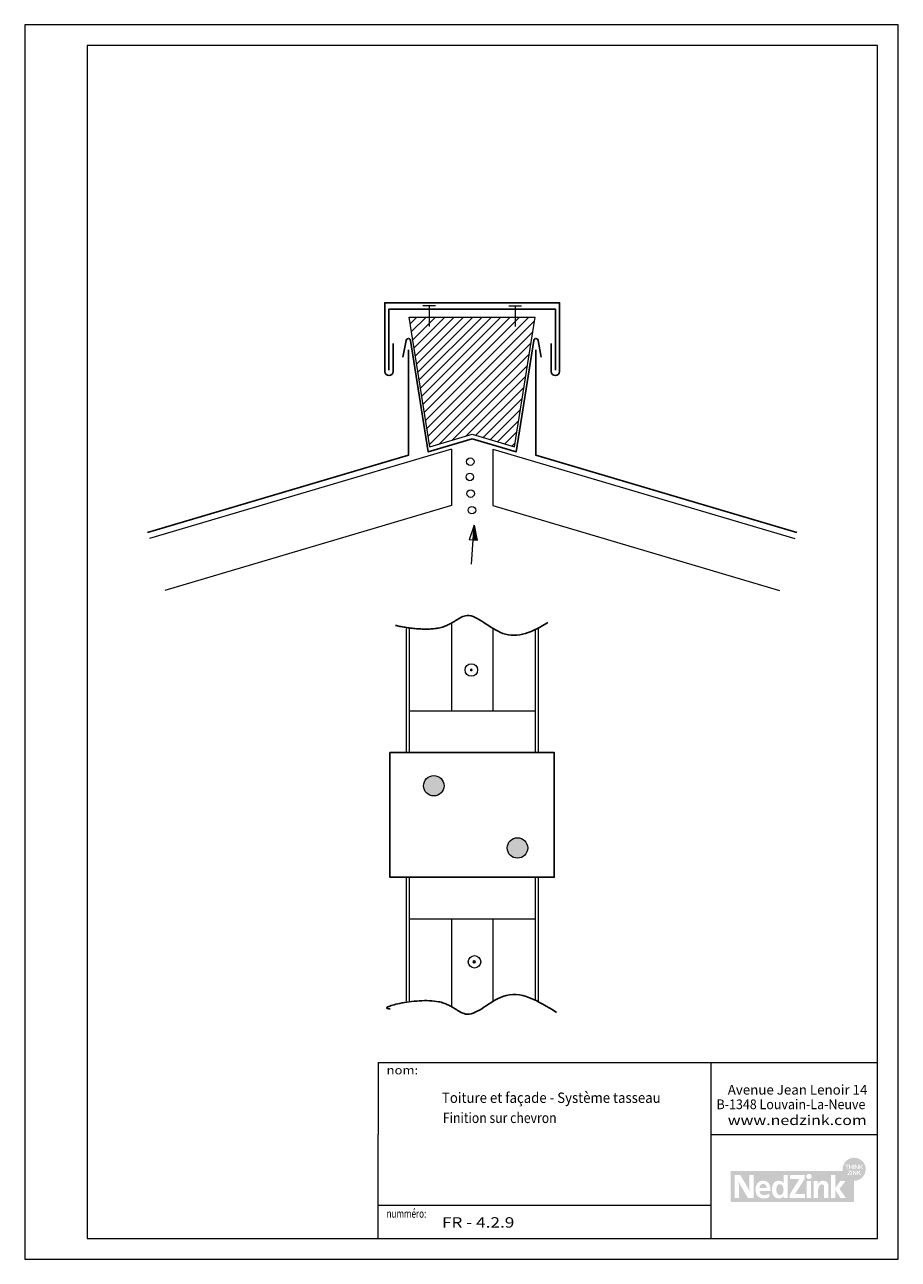
# Model space of a CAD drawing. Units: inches. Extents: x 1813 to 2233, y -975 to -381.
import ezdxf
from ezdxf.enums import TextEntityAlignment as Align

# ---------------------------------------------------------------- set-up
doc = ezdxf.new("R2010")
doc.units = ezdxf.units.IN
doc.header["$LTSCALE"] = 3.925
doc.linetypes.add('AUSGEZOGEN', pattern=[0])
for name, color, linetype in [('00_GESAMTRASTER', 7, 'Continuous'), ('3_4_AU_ENFASSADEN', 7, 'Continuous'), ('99_1_B_KOTEN_BESTAND', 7, 'Continuous'), ('99_2_A_KOTEN_1974', 7, 'Continuous'), ('A__BANSIB50____', 7, 'Continuous'), ('A__BFASSB50____', 7, 'Continuous'), ('A__BWA_TB50____', 7, 'Continuous')]:
    doc.layers.add(name, color=color, linetype=linetype)
doc.styles.add('Arial', font='arial.ttf')

# ---------------------------------------------------------------- blocks, each defined once
blk = doc.blocks.new('NEDZINK_RAHMEN_NNN00')
at = {"layer": '00_GESAMTRASTER', "color": 1, "linetype": 'AUSGEZOGEN', "lineweight": 13}
for p, q in [((2233.24, -381), (1813.24, -381)), ((1813.24, -381), (1813.24, -975)), ((2233.24, -975), (2233.24, -381)), ((1813.24, -975), (2233.24, -975))]:
    blk.add_line(p, q, dxfattribs=at)
at = {"layer": '99_2_A_KOTEN_1974', "color": 7, "linetype": 'AUSGEZOGEN', "lineweight": 13}
for p, q in [((2223.24, -391), (1843.24, -391)), ((1843.24, -391), (1843.24, -965)), ((2223.24, -965), (2223.24, -391)), ((1843.24, -965), (2223.24, -965))]:
    blk.add_line(p, q, dxfattribs=at)
blk = doc.blocks.new('HULP_2_NNN01')
at = {"layer": '00_GESAMTRASTER', "color": 7, "linetype": 'AUSGEZOGEN', "lineweight": 13}
for p, q in [((2046.04, -516.21), (2052.04, -516.21)), ((2049.04, -516.21), (2049.04, -526.21))]:
    blk.add_line(p, q, dxfattribs=at)
blk = doc.blocks.new('RPIJL_NNN02')
at = {"layer": '00_GESAMTRASTER', "linetype": 'AUSGEZOGEN', "lineweight": 13}
blk.add_hatch(color=7, dxfattribs=at).paths.add_polyline_path([(2028.81, -629.02), (2029.25, -621.75), (2030.75, -629.14)], flags=0)
at = {"layer": '00_GESAMTRASTER', "color": 7, "linetype": 'AUSGEZOGEN', "lineweight": 13}
for p, q in [((2029.25, -621.75), (2026.86, -628.9)), ((2028.11, -640.6), (2029.25, -621.75)), ((2029.25, -621.75), (2030.75, -629.14)), ((2030.75, -629.14), (2026.86, -628.9))]:
    blk.add_line(p, q, dxfattribs=at)
blk = doc.blocks.new('1_80NEDZ_NNN03')
at = {"linetype": 'AUSGEZOGEN', "lineweight": 13}
h = blk.add_hatch(color=152, dxfattribs=at)
h.paths.add_polyline_path([(2217.56, -931.68, 1), (2206.47, -931.68, 1)], flags=0)
h.paths.add_polyline_path([(2209.44, -929.48), (2209.44, -929.79), (2208.77, -929.79), (2208.77, -931.6), (2208.43, -931.6), (2208.43, -929.79), (2207.76, -929.79), (2207.76, -929.48)], flags=0)
h.paths.add_polyline_path([(2209.95, -929.48), (2209.95, -930.37), (2210.96, -930.37), (2210.96, -929.48), (2211.29, -929.48), (2211.29, -931.6), (2210.96, -931.6), (2210.96, -930.68), (2209.95, -930.68), (2209.95, -931.6), (2209.61, -931.6), (2209.61, -929.48)], flags=0)
h.paths.add_polyline_path([(2212.03, -929.48), (2212.03, -931.6), (2211.7, -931.6), (2211.7, -929.48)], flags=0)
h.paths.add_polyline_path([(2212.77, -929.48), (2213.8, -931.07), (2213.8, -929.48), (2214.12, -929.48), (2214.12, -931.6), (2213.77, -931.6), (2212.75, -930.02), (2212.75, -931.6), (2212.42, -931.6), (2212.42, -929.48)], flags=0)
h.paths.add_polyline_path([(2214.84, -929.48), (2214.84, -930.46), (2215.83, -929.48), (2216.27, -929.48), (2215.38, -930.35), (2216.3, -931.6), (2215.88, -931.6), (2215.14, -930.59), (2214.84, -930.89), (2214.84, -931.6), (2214.5, -931.6), (2214.5, -929.48)], flags=0)
h.paths.add_polyline_path([(2214.4, -933.17), (2215.31, -934.41), (2214.9, -934.41), (2214.16, -933.41), (2213.86, -933.7), (2213.86, -934.41), (2213.52, -934.41), (2213.52, -932.3), (2213.86, -932.3), (2213.86, -933.28), (2214.85, -932.3), (2215.28, -932.3)], flags=0)
h.paths.add_polyline_path([(2213.14, -934.41), (2212.79, -934.41), (2211.76, -932.83), (2211.76, -934.41), (2211.44, -934.41), (2211.44, -932.3), (2211.78, -932.3), (2212.82, -933.89), (2212.82, -932.3), (2213.14, -932.3)], flags=0)
h.paths.add_polyline_path([(2210.71, -934.41), (2210.71, -932.3), (2211.05, -932.3), (2211.05, -934.41)], flags=0)
h.paths.add_polyline_path([(2208.79, -934.41), (2208.79, -934.14), (2210.03, -932.59), (2208.88, -932.59), (2208.88, -932.3), (2210.45, -932.3), (2210.45, -932.57), (2209.21, -934.12), (2210.48, -934.12), (2210.48, -934.41)], flags=0)
h = blk.add_hatch(color=8, dxfattribs=at)
h.paths.add_polyline_path([(2152.57, -932.51), (2152.57, -947.49), (2212.02, -947.49), (2212.02, -937.23, -0.371133), (2206.54, -932.51)], flags=0)
h.paths.add_polyline_path([(2163.67, -945.5), (2160.94, -945.5), (2157.71, -939.94), (2157.62, -939.79), (2157.53, -939.63), (2157.45, -939.48), (2157.36, -939.32), (2157.28, -939.17), (2157.2, -939.02), (2157.13, -938.87), (2157.05, -938.72), (2156.98, -938.57), (2156.91, -938.42), (2156.84, -938.28), (2156.77, -938.14), (2156.64, -937.85), (2156.52, -937.58), (2156.53, -937.77), (2156.54, -937.97), (2156.55, -938.19), (2156.56, -938.42), (2156.57, -938.66), (2156.58, -938.91), (2156.59, -939.17), (2156.59, -939.44), (2156.6, -939.71), (2156.6, -939.98), (2156.61, -940.25), (2156.61, -940.53), (2156.61, -940.8), (2156.62, -941.06), (2156.62, -941.32), (2156.62, -941.57), (2156.62, -945.5), (2154.56, -945.5), (2154.56, -934.5), (2157.32, -934.5), (2160.38, -939.75), (2160.48, -939.91), (2160.57, -940.07), (2160.66, -940.23), (2160.75, -940.39), (2160.84, -940.56), (2160.92, -940.72), (2161.01, -940.89), (2161.1, -941.05), (2161.18, -941.21), (2161.26, -941.38), (2161.42, -941.7), (2161.73, -942.34), (2161.72, -942.12), (2161.71, -941.89), (2161.69, -941.64), (2161.68, -941.37), (2161.67, -941.1), (2161.66, -940.81), (2161.65, -940.52), (2161.65, -940.22), (2161.64, -939.92), (2161.64, -939.62), (2161.63, -939.32), (2161.63, -939.03), (2161.62, -938.74), (2161.62, -938.46), (2161.62, -938.18), (2161.62, -937.92), (2161.62, -934.5), (2163.67, -934.5)], flags=0)
h.paths.add_polyline_path([(2167.84, -937.23), (2167.95, -937.23), (2168.06, -937.22), (2168.17, -937.22), (2168.3, -937.22), (2168.43, -937.23), (2168.56, -937.23), (2168.68, -937.24), (2168.8, -937.26), (2168.92, -937.27), (2169.03, -937.29), (2169.14, -937.31), (2169.25, -937.34), (2169.36, -937.37), (2169.46, -937.4), (2169.56, -937.43), (2169.66, -937.46), (2169.76, -937.5), (2169.85, -937.54), (2169.94, -937.59), (2170.03, -937.63), (2170.12, -937.68), (2170.2, -937.73), (2170.28, -937.78), (2170.36, -937.84), (2170.43, -937.9), (2170.51, -937.96), (2170.58, -938.02), (2170.65, -938.09), (2170.71, -938.15), (2170.78, -938.22), (2170.84, -938.29), (2170.9, -938.37), (2170.96, -938.44), (2171.01, -938.52), (2171.07, -938.6), (2171.12, -938.69), (2171.17, -938.77), (2171.21, -938.86), (2171.26, -938.94), (2171.3, -939.03), (2171.34, -939.13), (2171.38, -939.22), (2171.42, -939.32), (2171.46, -939.42), (2171.49, -939.52), (2171.52, -939.62), (2171.55, -939.72), (2171.58, -939.82), (2171.61, -939.93), (2171.63, -940.04), (2171.65, -940.15), (2171.68, -940.26), (2171.7, -940.37), (2171.71, -940.49), (2171.73, -940.6), (2171.75, -940.72), (2171.76, -940.84), (2171.77, -940.96), (2171.78, -941.08), (2171.79, -941.21), (2171.8, -941.33), (2171.81, -941.46), (2171.82, -941.58), (2171.82, -941.71), (2171.82, -941.84), (2171.82, -941.97), (2171.82, -942.11), (2166.51, -942.11), (2166.52, -942.17), (2166.52, -942.23), (2166.53, -942.29), (2166.54, -942.34), (2166.55, -942.4), (2166.56, -942.46), (2166.57, -942.51), (2166.58, -942.57), (2166.6, -942.62), (2166.61, -942.67), (2166.63, -942.73), (2166.64, -942.78), (2166.66, -942.83), (2166.68, -942.88), (2166.7, -942.93), (2166.72, -942.97), (2166.74, -943.02), (2166.76, -943.07), (2166.79, -943.11), (2166.81, -943.16), (2166.84, -943.2), (2166.86, -943.24), (2166.89, -943.28), (2166.92, -943.32), (2166.95, -943.36), (2166.98, -943.4), (2167.01, -943.44), (2167.04, -943.48), (2167.07, -943.51), (2167.11, -943.55), (2167.14, -943.58), (2167.18, -943.62), (2167.21, -943.65), (2167.25, -943.68), (2167.29, -943.71), (2167.33, -943.74), (2167.37, -943.77), (2167.41, -943.79), (2167.45, -943.82), (2167.49, -943.85), (2167.53, -943.87), (2167.58, -943.89), (2167.62, -943.92), (2167.67, -943.94), (2167.71, -943.96), (2167.76, -943.98), (2167.81, -943.99), (2167.85, -944.01), (2167.9, -944.03), (2167.95, -944.04), (2168, -944.06), (2168.05, -944.07), (2168.1, -944.08), (2168.15, -944.09), (2168.21, -944.1), (2168.26, -944.11), (2168.31, -944.12), (2168.37, -944.13), (2168.42, -944.13), (2168.48, -944.14), (2168.53, -944.14), (2168.59, -944.15), (2168.65, -944.15), (2168.71, -944.15), (2168.8, -944.15), (2168.89, -944.14), (2168.98, -944.14), (2169.06, -944.13), (2169.15, -944.12), (2169.24, -944.11), (2169.32, -944.1), (2169.41, -944.08), (2169.49, -944.07), (2169.58, -944.05), (2169.66, -944.03), (2169.74, -944.01), (2169.82, -943.98), (2169.91, -943.96), (2169.99, -943.93), (2170.07, -943.9), (2170.15, -943.88), (2170.22, -943.85), (2170.3, -943.81), (2170.38, -943.78), (2170.45, -943.75), (2170.53, -943.72), (2170.61, -943.68), (2170.68, -943.64), (2170.75, -943.61), (2170.83, -943.57), (2170.9, -943.53), (2170.97, -943.49), (2171.05, -943.45), (2171.12, -943.41), (2171.19, -943.37), (2171.26, -943.33), (2171.26, -945.04), (2171.19, -945.08), (2171.12, -945.12), (2171.05, -945.16), (2170.98, -945.19), (2170.91, -945.23), (2170.83, -945.26), (2170.76, -945.29), (2170.69, -945.32), (2170.61, -945.35), (2170.54, -945.38), (2170.46, -945.41), (2170.38, -945.43), (2170.31, -945.46), (2170.23, -945.48), (2170.15, -945.5), (2170.07, -945.52), (2169.98, -945.54), (2169.9, -945.56), (2169.82, -945.58), (2169.73, -945.59), (2169.65, -945.61), (2169.56, -945.62), (2169.47, -945.63), (2169.38, -945.65), (2169.29, -945.66), (2169.2, -945.66), (2169.1, -945.67), (2169.01, -945.68), (2168.91, -945.68), (2168.82, -945.68), (2168.72, -945.69), (2168.62, -945.69), (2168.5, -945.69), (2168.38, -945.68), (2168.27, -945.68), (2168.15, -945.67), (2168.04, -945.66), (2167.93, -945.65), (2167.82, -945.63), (2167.72, -945.62), (2167.61, -945.6), (2167.51, -945.58), (2167.46, -945.56), (2167.4, -945.55), (2167.35, -945.54), (2167.3, -945.53), (2167.25, -945.51), (2167.21, -945.5), (2167.16, -945.49), (2167.11, -945.47), (2167.06, -945.45), (2167.01, -945.44), (2166.97, -945.42), (2166.92, -945.4), (2166.87, -945.39), (2166.83, -945.37), (2166.78, -945.35), (2166.74, -945.33), (2166.69, -945.31), (2166.65, -945.29), (2166.6, -945.27), (2166.56, -945.25), (2166.52, -945.23), (2166.48, -945.2), (2166.43, -945.18), (2166.39, -945.16), (2166.35, -945.13), (2166.31, -945.11), (2166.27, -945.09), (2166.23, -945.06), (2166.19, -945.03), (2166.15, -945.01), (2166.12, -944.98), (2166.08, -944.95), (2166.04, -944.93), (2166, -944.9), (2165.97, -944.87), (2165.93, -944.84), (2165.9, -944.81), (2165.86, -944.78), (2165.83, -944.75), (2165.79, -944.72), (2165.76, -944.68), (2165.72, -944.65), (2165.69, -944.62), (2165.66, -944.59), (2165.63, -944.55), (2165.6, -944.52), (2165.56, -944.48), (2165.53, -944.45), (2165.5, -944.41), (2165.47, -944.38), (2165.44, -944.34), (2165.42, -944.3), (2165.39, -944.26), (2165.36, -944.23), (2165.33, -944.19), (2165.31, -944.15), (2165.28, -944.11), (2165.25, -944.07), (2165.23, -944.03), (2165.2, -943.99), (2165.18, -943.95), (2165.16, -943.9), (2165.13, -943.86), (2165.11, -943.82), (2165.09, -943.77), (2165.07, -943.73), (2165.04, -943.69), (2165.02, -943.64), (2165, -943.6), (2164.98, -943.55), (2164.96, -943.51), (2164.94, -943.46), (2164.93, -943.41), (2164.91, -943.36), (2164.87, -943.27), (2164.84, -943.17), (2164.81, -943.07), (2164.78, -942.97), (2164.76, -942.87), (2164.73, -942.76), (2164.71, -942.65), (2164.69, -942.55), (2164.67, -942.44), (2164.66, -942.32), (2164.64, -942.21), (2164.63, -942.09), (2164.62, -941.98), (2164.61, -941.86), (2164.61, -941.74), (2164.6, -941.62), (2164.6, -941.49), (2164.6, -941.38), (2164.61, -941.27), (2164.61, -941.17), (2164.62, -941.06), (2164.62, -940.95), (2164.63, -940.85), (2164.65, -940.74), (2164.66, -940.64), (2164.67, -940.53), (2164.69, -940.43), (2164.71, -940.33), (2164.73, -940.23), (2164.75, -940.13), (2164.77, -940.03), (2164.8, -939.93), (2164.82, -939.84), (2164.85, -939.74), (2164.88, -939.65), (2164.92, -939.56), (2164.95, -939.47), (2164.98, -939.37), (2165.02, -939.29), (2165.06, -939.2), (2165.1, -939.11), (2165.14, -939.03), (2165.19, -938.95), (2165.23, -938.86), (2165.28, -938.78), (2165.33, -938.7), (2165.38, -938.63), (2165.44, -938.55), (2165.49, -938.48), (2165.55, -938.41), (2165.61, -938.34), (2165.67, -938.27), (2165.73, -938.2), (2165.79, -938.14), (2165.86, -938.08), (2165.92, -938.01), (2165.99, -937.96), (2166.06, -937.9), (2166.13, -937.84), (2166.21, -937.79), (2166.28, -937.74), (2166.36, -937.69), (2166.44, -937.65), (2166.52, -937.6), (2166.6, -937.56), (2166.69, -937.52), (2166.78, -937.48), (2166.86, -937.45), (2166.95, -937.41), (2167.05, -937.38), (2167.14, -937.36), (2167.23, -937.33), (2167.33, -937.31), (2167.43, -937.29), (2167.53, -937.27), (2167.63, -937.26), (2167.74, -937.24)], flags=0)
h.paths.add_polyline_path([(2174.88, -937.32), (2174.93, -937.31), (2174.98, -937.3), (2175.02, -937.29), (2175.07, -937.28), (2175.12, -937.27), (2175.17, -937.26), (2175.22, -937.25), (2175.27, -937.25), (2175.32, -937.24), (2175.37, -937.24), (2175.42, -937.23), (2175.47, -937.23), (2175.53, -937.22), (2175.58, -937.22), (2175.63, -937.22), (2175.69, -937.22), (2175.74, -937.22), (2175.84, -937.22), (2175.93, -937.22), (2176.02, -937.23), (2176.11, -937.24), (2176.19, -937.25), (2176.28, -937.26), (2176.36, -937.27), (2176.44, -937.29), (2176.48, -937.3), (2176.52, -937.31), (2176.56, -937.32), (2176.6, -937.33), (2176.64, -937.34), (2176.68, -937.35), (2176.72, -937.36), (2176.75, -937.37), (2176.79, -937.39), (2176.83, -937.4), (2176.86, -937.41), (2176.9, -937.43), (2176.94, -937.45), (2176.97, -937.46), (2177.01, -937.48), (2177.04, -937.5), (2177.08, -937.51), (2177.11, -937.53), (2177.15, -937.55), (2177.18, -937.57), (2177.22, -937.59), (2177.25, -937.61), (2177.28, -937.63), (2177.32, -937.65), (2177.35, -937.68), (2177.38, -937.7), (2177.45, -937.75), (2177.51, -937.8), (2177.57, -937.85), (2177.63, -937.9), (2177.69, -937.96), (2177.75, -938.02), (2177.81, -938.08), (2177.87, -938.14), (2177.93, -938.21), (2177.99, -938.28), (2178.04, -938.35), (2178.07, -938.35), (2178.07, -934.5), (2180.07, -934.5), (2180.07, -945.5), (2178.13, -945.5), (2178.13, -944.59), (2178.1, -944.59), (2178.07, -944.62), (2178.05, -944.66), (2178.02, -944.69), (2177.99, -944.73), (2177.96, -944.76), (2177.93, -944.8), (2177.9, -944.83), (2177.87, -944.86), (2177.84, -944.89), (2177.81, -944.92), (2177.78, -944.95), (2177.74, -944.98), (2177.71, -945.01), (2177.68, -945.04), (2177.65, -945.06), (2177.61, -945.09), (2177.58, -945.12), (2177.55, -945.14), (2177.51, -945.17), (2177.48, -945.19), (2177.45, -945.21), (2177.41, -945.24), (2177.38, -945.26), (2177.34, -945.28), (2177.31, -945.3), (2177.27, -945.32), (2177.23, -945.34), (2177.2, -945.36), (2177.16, -945.38), (2177.13, -945.4), (2177.09, -945.42), (2177.05, -945.43), (2177.01, -945.45), (2176.98, -945.46), (2176.94, -945.48), (2176.9, -945.49), (2176.82, -945.52), (2176.75, -945.55), (2176.67, -945.57), (2176.59, -945.59), (2176.51, -945.61), (2176.43, -945.63), (2176.34, -945.64), (2176.26, -945.65), (2176.18, -945.66), (2176.09, -945.67), (2176.01, -945.68), (2175.92, -945.68), (2175.83, -945.69), (2175.74, -945.69), (2175.69, -945.69), (2175.63, -945.69), (2175.58, -945.68), (2175.53, -945.68), (2175.47, -945.68), (2175.42, -945.67), (2175.37, -945.67), (2175.32, -945.66), (2175.27, -945.66), (2175.22, -945.65), (2175.17, -945.64), (2175.12, -945.64), (2175.07, -945.63), (2175.02, -945.62), (2174.98, -945.61), (2174.93, -945.6), (2174.88, -945.58), (2174.84, -945.57), (2174.79, -945.56), (2174.75, -945.55), (2174.7, -945.53), (2174.66, -945.52), (2174.61, -945.5), (2174.57, -945.48), (2174.53, -945.47), (2174.49, -945.45), (2174.44, -945.43), (2174.4, -945.41), (2174.36, -945.39), (2174.32, -945.37), (2174.28, -945.35), (2174.25, -945.33), (2174.21, -945.31), (2174.17, -945.29), (2174.13, -945.27), (2174.09, -945.24), (2174.06, -945.22), (2174.02, -945.2), (2173.99, -945.17), (2173.95, -945.15), (2173.92, -945.12), (2173.88, -945.09), (2173.85, -945.07), (2173.82, -945.04), (2173.78, -945.01), (2173.75, -944.98), (2173.72, -944.95), (2173.69, -944.92), (2173.66, -944.89), (2173.63, -944.86), (2173.6, -944.83), (2173.57, -944.8), (2173.54, -944.77), (2173.51, -944.74), (2173.48, -944.7), (2173.45, -944.67), (2173.43, -944.64), (2173.4, -944.6), (2173.37, -944.57), (2173.35, -944.53), (2173.3, -944.46), (2173.25, -944.39), (2173.2, -944.31), (2173.16, -944.24), (2173.11, -944.16), (2173.07, -944.08), (2173.03, -944), (2172.99, -943.92), (2172.95, -943.84), (2172.92, -943.75), (2172.88, -943.66), (2172.85, -943.58), (2172.82, -943.49), (2172.79, -943.4), (2172.77, -943.31), (2172.74, -943.22), (2172.71, -943.12), (2172.69, -943.03), (2172.67, -942.93), (2172.65, -942.84), (2172.63, -942.74), (2172.62, -942.64), (2172.6, -942.55), (2172.59, -942.45), (2172.57, -942.35), (2172.56, -942.25), (2172.55, -942.15), (2172.54, -942.05), (2172.54, -941.94), (2172.53, -941.84), (2172.53, -941.74), (2172.52, -941.64), (2172.52, -941.53), (2172.52, -941.43), (2172.52, -941.32), (2172.52, -941.22), (2172.53, -941.12), (2172.53, -941.01), (2172.54, -940.91), (2172.54, -940.81), (2172.55, -940.71), (2172.56, -940.61), (2172.57, -940.51), (2172.59, -940.41), (2172.6, -940.31), (2172.62, -940.21), (2172.63, -940.12), (2172.65, -940.02), (2172.67, -939.92), (2172.69, -939.83), (2172.71, -939.74), (2172.74, -939.64), (2172.77, -939.55), (2172.79, -939.46), (2172.82, -939.38), (2172.85, -939.29), (2172.88, -939.2), (2172.92, -939.12), (2172.95, -939.03), (2172.99, -938.95), (2173.03, -938.87), (2173.07, -938.79), (2173.11, -938.71), (2173.16, -938.64), (2173.2, -938.56), (2173.25, -938.49), (2173.3, -938.42), (2173.35, -938.35), (2173.37, -938.31), (2173.4, -938.28), (2173.43, -938.24), (2173.45, -938.21), (2173.48, -938.18), (2173.51, -938.15), (2173.54, -938.11), (2173.57, -938.08), (2173.6, -938.05), (2173.63, -938.02), (2173.66, -937.99), (2173.69, -937.96), (2173.72, -937.93), (2173.75, -937.91), (2173.78, -937.88), (2173.82, -937.85), (2173.85, -937.82), (2173.88, -937.8), (2173.92, -937.77), (2173.95, -937.75), (2173.99, -937.72), (2174.02, -937.7), (2174.06, -937.67), (2174.09, -937.65), (2174.13, -937.63), (2174.17, -937.61), (2174.21, -937.58), (2174.25, -937.56), (2174.28, -937.54), (2174.32, -937.52), (2174.36, -937.5), (2174.4, -937.48), (2174.44, -937.47), (2174.49, -937.45), (2174.53, -937.43), (2174.57, -937.42), (2174.61, -937.4), (2174.66, -937.39), (2174.7, -937.37), (2174.75, -937.36), (2174.79, -937.34), (2174.84, -937.33)], flags=0)
h.paths.add_polyline_path([(2188.26, -934.5), (2188.26, -936.19), (2184.07, -942.81), (2183.95, -943), (2183.89, -943.1), (2183.83, -943.19), (2183.77, -943.29), (2183.71, -943.38), (2183.64, -943.48), (2183.6, -943.53), (2183.57, -943.58), (2183.63, -943.57), (2183.69, -943.56), (2183.77, -943.56), (2183.87, -943.56), (2183.97, -943.55), (2184.09, -943.55), (2184.21, -943.55), (2184.35, -943.55), (2184.67, -943.54), (2185.04, -943.54), (2185.95, -943.54), (2188.33, -943.54), (2188.33, -945.5), (2181.03, -945.5), (2181.03, -943.87), (2184.99, -937.41), (2185.07, -937.28), (2185.16, -937.14), (2185.24, -937.01), (2185.33, -936.88), (2185.42, -936.75), (2185.51, -936.63), (2185.61, -936.5), (2185.7, -936.37), (2185.55, -936.38), (2185.38, -936.38), (2185.18, -936.39), (2184.96, -936.39), (2184.71, -936.4), (2184.42, -936.4), (2184.08, -936.4), (2183.7, -936.4), (2181.16, -936.4), (2181.16, -934.5)], flags=0)
h.paths.add_polyline_path([(2191.54, -934.86), (2191.55, -934.92), (2191.56, -934.98), (2191.57, -935.04), (2191.58, -935.11), (2191.58, -935.17), (2191.58, -935.24), (2191.57, -935.3), (2191.56, -935.36), (2191.55, -935.43), (2191.54, -935.49), (2191.52, -935.55), (2191.5, -935.6), (2191.48, -935.66), (2191.45, -935.72), (2191.42, -935.77), (2191.39, -935.82), (2191.36, -935.88), (2191.32, -935.93), (2191.28, -935.97), (2191.24, -936.02), (2191.2, -936.06), (2191.16, -936.1), (2191.11, -936.14), (2191.06, -936.18), (2191.01, -936.22), (2190.96, -936.25), (2190.9, -936.28), (2190.85, -936.31), (2190.79, -936.33), (2190.73, -936.36), (2190.67, -936.38), (2190.61, -936.39), (2190.55, -936.41), (2190.48, -936.42), (2190.42, -936.43), (2190.35, -936.43), (2190.29, -936.43), (2190.25, -936.43), (2190.22, -936.43), (2190.19, -936.43), (2190.16, -936.43), (2190.12, -936.42), (2190.09, -936.42), (2190.06, -936.41), (2190.03, -936.41), (2190, -936.4), (2189.97, -936.39), (2189.94, -936.38), (2189.91, -936.38), (2189.88, -936.37), (2189.85, -936.36), (2189.82, -936.34), (2189.79, -936.33), (2189.76, -936.32), (2189.73, -936.31), (2189.7, -936.29), (2189.68, -936.28), (2189.65, -936.26), (2189.62, -936.25), (2189.6, -936.23), (2189.57, -936.22), (2189.55, -936.2), (2189.52, -936.18), (2189.5, -936.16), (2189.47, -936.14), (2189.45, -936.12), (2189.43, -936.1), (2189.4, -936.08), (2189.38, -936.06), (2189.36, -936.04), (2189.34, -936.02), (2189.32, -936), (2189.3, -935.97), (2189.28, -935.95), (2189.26, -935.93), (2189.24, -935.9), (2189.23, -935.88), (2189.21, -935.85), (2189.19, -935.82), (2189.18, -935.8), (2189.16, -935.77), (2189.15, -935.74), (2189.14, -935.72), (2189.12, -935.69), (2189.11, -935.66), (2189.1, -935.63), (2189.09, -935.6), (2189.08, -935.58), (2189.07, -935.55), (2189.06, -935.52), (2189.05, -935.49), (2189.04, -935.46), (2189.04, -935.43), (2189.03, -935.39), (2189.03, -935.36), (2189.02, -935.33), (2189.02, -935.3), (2189.01, -935.27), (2189.01, -935.24), (2189.01, -935.2), (2189.01, -935.17), (2189.01, -935.14), (2189.01, -935.11), (2189.01, -935.08), (2189.02, -935.05), (2189.02, -935.01), (2189.03, -934.98), (2189.03, -934.95), (2189.04, -934.92), (2189.04, -934.89), (2189.05, -934.86), (2189.06, -934.83), (2189.07, -934.8), (2189.08, -934.78), (2189.09, -934.75), (2189.1, -934.72), (2189.11, -934.69), (2189.12, -934.66), (2189.14, -934.64), (2189.15, -934.61), (2189.16, -934.58), (2189.18, -934.56), (2189.19, -934.53), (2189.21, -934.5), (2189.23, -934.48), (2189.24, -934.46), (2189.26, -934.43), (2189.28, -934.41), (2189.3, -934.38), (2189.32, -934.36), (2189.34, -934.34), (2189.36, -934.32), (2189.38, -934.3), (2189.4, -934.27), (2189.43, -934.25), (2189.45, -934.23), (2189.47, -934.21), (2189.5, -934.2), (2189.52, -934.18), (2189.57, -934.14), (2189.62, -934.11), (2189.68, -934.08), (2189.73, -934.05), (2189.79, -934.03), (2189.85, -934), (2189.91, -933.98), (2189.97, -933.97), (2190.03, -933.95), (2190.09, -933.94), (2190.16, -933.93), (2190.22, -933.93), (2190.29, -933.93), (2190.35, -933.93), (2190.42, -933.93), (2190.48, -933.94), (2190.55, -933.95), (2190.61, -933.97), (2190.67, -933.98), (2190.73, -934), (2190.79, -934.02), (2190.85, -934.05), (2190.9, -934.08), (2190.96, -934.11), (2191.01, -934.14), (2191.06, -934.17), (2191.11, -934.21), (2191.16, -934.25), (2191.2, -934.29), (2191.24, -934.33), (2191.28, -934.38), (2191.32, -934.42), (2191.36, -934.47), (2191.39, -934.52), (2191.42, -934.58), (2191.45, -934.63), (2191.48, -934.68), (2191.5, -934.74), (2191.52, -934.8)], flags=0)
h.paths.add_polyline_path([(2191.32, -945.5), (2189.25, -945.5), (2189.25, -937.4), (2191.32, -937.4)], flags=0)
h.paths.add_polyline_path([(2196.25, -937.35), (2196.31, -937.34), (2196.36, -937.32), (2196.41, -937.31), (2196.47, -937.3), (2196.52, -937.29), (2196.58, -937.28), (2196.63, -937.27), (2196.69, -937.26), (2196.75, -937.25), (2196.8, -937.24), (2196.86, -937.24), (2196.92, -937.23), (2196.98, -937.23), (2197.04, -937.22), (2197.1, -937.22), (2197.16, -937.22), (2197.22, -937.22), (2197.31, -937.22), (2197.39, -937.22), (2197.47, -937.23), (2197.55, -937.23), (2197.63, -937.24), (2197.7, -937.25), (2197.78, -937.26), (2197.85, -937.27), (2197.92, -937.29), (2197.99, -937.3), (2198.06, -937.32), (2198.12, -937.34), (2198.19, -937.36), (2198.25, -937.38), (2198.31, -937.4), (2198.37, -937.43), (2198.43, -937.45), (2198.48, -937.48), (2198.54, -937.51), (2198.59, -937.53), (2198.64, -937.57), (2198.69, -937.6), (2198.74, -937.63), (2198.79, -937.67), (2198.83, -937.7), (2198.88, -937.74), (2198.92, -937.78), (2198.96, -937.82), (2199, -937.86), (2199.04, -937.9), (2199.08, -937.94), (2199.11, -937.98), (2199.15, -938.03), (2199.18, -938.07), (2199.21, -938.12), (2199.24, -938.17), (2199.27, -938.22), (2199.3, -938.27), (2199.33, -938.32), (2199.35, -938.37), (2199.38, -938.42), (2199.4, -938.47), (2199.42, -938.53), (2199.44, -938.58), (2199.46, -938.64), (2199.48, -938.69), (2199.5, -938.75), (2199.52, -938.81), (2199.53, -938.87), (2199.54, -938.92), (2199.56, -938.98), (2199.57, -939.04), (2199.58, -939.11), (2199.59, -939.17), (2199.6, -939.23), (2199.61, -939.29), (2199.61, -939.36), (2199.62, -939.42), (2199.62, -939.48), (2199.63, -939.55), (2199.63, -939.61), (2199.63, -939.68), (2199.64, -939.74), (2199.64, -939.81), (2199.64, -945.5), (2197.57, -945.5), (2197.57, -940.32), (2197.57, -940.24), (2197.56, -940.16), (2197.56, -940.09), (2197.55, -940.01), (2197.55, -939.94), (2197.54, -939.88), (2197.53, -939.81), (2197.52, -939.75), (2197.5, -939.69), (2197.49, -939.63), (2197.48, -939.6), (2197.47, -939.57), (2197.46, -939.54), (2197.45, -939.52), (2197.44, -939.49), (2197.43, -939.46), (2197.42, -939.44), (2197.41, -939.41), (2197.4, -939.39), (2197.38, -939.37), (2197.37, -939.34), (2197.36, -939.32), (2197.34, -939.3), (2197.33, -939.28), (2197.31, -939.26), (2197.29, -939.24), (2197.28, -939.22), (2197.26, -939.2), (2197.24, -939.18), (2197.22, -939.17), (2197.2, -939.15), (2197.18, -939.14), (2197.16, -939.12), (2197.14, -939.11), (2197.12, -939.09), (2197.1, -939.08), (2197.07, -939.07), (2197.05, -939.06), (2197.03, -939.04), (2197, -939.03), (2196.97, -939.02), (2196.95, -939.02), (2196.92, -939.01), (2196.89, -939), (2196.86, -938.99), (2196.83, -938.99), (2196.8, -938.98), (2196.77, -938.98), (2196.74, -938.97), (2196.71, -938.97), (2196.68, -938.97), (2196.64, -938.96), (2196.61, -938.96), (2196.57, -938.96), (2196.52, -938.96), (2196.47, -938.97), (2196.42, -938.97), (2196.38, -938.98), (2196.33, -938.98), (2196.28, -938.99), (2196.23, -939.01), (2196.19, -939.02), (2196.14, -939.03), (2196.09, -939.05), (2196.05, -939.06), (2196, -939.08), (2195.96, -939.1), (2195.92, -939.13), (2195.87, -939.15), (2195.83, -939.17), (2195.79, -939.2), (2195.75, -939.23), (2195.7, -939.26), (2195.66, -939.29), (2195.62, -939.32), (2195.58, -939.35), (2195.55, -939.38), (2195.51, -939.42), (2195.47, -939.46), (2195.43, -939.49), (2195.4, -939.53), (2195.36, -939.57), (2195.33, -939.61), (2195.29, -939.66), (2195.26, -939.7), (2195.23, -939.74), (2195.2, -939.79), (2195.17, -939.84), (2195.14, -939.88), (2195.11, -939.93), (2195.08, -939.98), (2195.05, -940.03), (2195.03, -940.08), (2195, -940.13), (2194.98, -940.19), (2194.95, -940.24), (2194.93, -940.29), (2194.91, -940.35), (2194.89, -940.41), (2194.87, -940.46), (2194.85, -940.52), (2194.83, -940.58), (2194.81, -940.64), (2194.79, -940.7), (2194.78, -940.76), (2194.76, -940.82), (2194.75, -940.88), (2194.74, -940.94), (2194.73, -941), (2194.72, -941.07), (2194.71, -941.13), (2194.7, -941.19), (2194.7, -941.26), (2194.69, -941.32), (2194.69, -941.39), (2194.68, -941.45), (2194.68, -941.52), (2194.68, -941.59), (2194.68, -945.5), (2192.6, -945.5), (2192.6, -937.4), (2194.57, -937.4), (2194.57, -937.47), (2194.57, -937.55), (2194.56, -937.63), (2194.56, -937.72), (2194.56, -937.81), (2194.55, -937.91), (2194.55, -938), (2194.54, -938.1), (2194.53, -938.19), (2194.53, -938.29), (2194.52, -938.39), (2194.51, -938.48), (2194.49, -938.58), (2194.48, -938.66), (2194.47, -938.75), (2194.45, -938.83), (2194.47, -938.85), (2194.49, -938.8), (2194.52, -938.76), (2194.54, -938.72), (2194.57, -938.67), (2194.59, -938.63), (2194.62, -938.59), (2194.65, -938.54), (2194.67, -938.5), (2194.7, -938.46), (2194.73, -938.42), (2194.76, -938.38), (2194.79, -938.34), (2194.82, -938.3), (2194.85, -938.26), (2194.89, -938.23), (2194.92, -938.19), (2194.95, -938.15), (2194.99, -938.12), (2195.02, -938.08), (2195.06, -938.04), (2195.1, -938.01), (2195.13, -937.98), (2195.17, -937.94), (2195.21, -937.91), (2195.25, -937.88), (2195.29, -937.85), (2195.33, -937.82), (2195.37, -937.79), (2195.41, -937.76), (2195.45, -937.73), (2195.49, -937.7), (2195.53, -937.67), (2195.58, -937.65), (2195.62, -937.62), (2195.67, -937.6), (2195.71, -937.57), (2195.76, -937.55), (2195.81, -937.53), (2195.85, -937.5), (2195.9, -937.48), (2195.95, -937.46), (2196, -937.44), (2196.05, -937.42), (2196.1, -937.4), (2196.15, -937.39), (2196.2, -937.37)], flags=0)
h.paths.add_polyline_path([(2200.83, -934.5), (2202.91, -934.5), (2202.91, -940.77), (2205.28, -937.4), (2207.82, -937.4), (2204.98, -941.1), (2208.03, -945.5), (2205.42, -945.5), (2202.91, -941.49), (2202.91, -945.5), (2200.83, -945.5)], flags=0)
h = blk.add_hatch(color=8, dxfattribs=at)
h.paths.add_polyline_path([(2177.62, -943.27), (2177.65, -943.22), (2177.68, -943.17), (2177.7, -943.12), (2177.72, -943.07), (2177.75, -943.02), (2177.77, -942.97), (2177.79, -942.92), (2177.81, -942.87), (2177.83, -942.82), (2177.85, -942.76), (2177.87, -942.71), (2177.89, -942.66), (2177.9, -942.6), (2177.92, -942.55), (2177.93, -942.49), (2177.94, -942.44), (2177.96, -942.38), (2177.97, -942.32), (2177.98, -942.27), (2177.99, -942.21), (2178, -942.15), (2178.01, -942.1), (2178.02, -942.04), (2178.02, -941.98), (2178.03, -941.93), (2178.04, -941.87), (2178.04, -941.82), (2178.05, -941.76), (2178.05, -941.7), (2178.05, -941.65), (2178.05, -941.59), (2178.06, -941.54), (2178.06, -941.48), (2178.06, -941.43), (2178.06, -941.38), (2178.06, -941.32), (2178.05, -941.27), (2178.05, -941.21), (2178.05, -941.16), (2178.04, -941.1), (2178.04, -941.05), (2178.03, -940.99), (2178.03, -940.94), (2178.02, -940.88), (2178.01, -940.83), (2178, -940.77), (2177.99, -940.72), (2177.98, -940.66), (2177.97, -940.6), (2177.96, -940.55), (2177.95, -940.49), (2177.93, -940.44), (2177.92, -940.38), (2177.9, -940.33), (2177.88, -940.28), (2177.87, -940.22), (2177.85, -940.17), (2177.83, -940.12), (2177.81, -940.06), (2177.79, -940.01), (2177.77, -939.96), (2177.74, -939.91), (2177.72, -939.86), (2177.7, -939.81), (2177.67, -939.76), (2177.64, -939.72), (2177.62, -939.67), (2177.59, -939.62), (2177.56, -939.58), (2177.53, -939.54), (2177.5, -939.49), (2177.46, -939.45), (2177.4, -939.37), (2177.33, -939.29), (2177.25, -939.22), (2177.17, -939.16), (2177.09, -939.1), (2177, -939.04), (2176.91, -938.99), (2176.81, -938.95), (2176.71, -938.92), (2176.61, -938.89), (2176.5, -938.87), (2176.38, -938.86), (2176.27, -938.85), (2176.15, -938.86), (2176.03, -938.87), (2175.93, -938.89), (2175.82, -938.92), (2175.72, -938.95), (2175.63, -939), (2175.54, -939.05), (2175.46, -939.1), (2175.38, -939.16), (2175.31, -939.23), (2175.24, -939.3), (2175.17, -939.38), (2175.11, -939.46), (2175.05, -939.55), (2175, -939.64), (2174.95, -939.73), (2174.91, -939.83), (2174.86, -939.93), (2174.83, -940.03), (2174.79, -940.14), (2174.76, -940.24), (2174.73, -940.35), (2174.71, -940.46), (2174.69, -940.57), (2174.67, -940.68), (2174.65, -940.79), (2174.64, -940.9), (2174.63, -941.01), (2174.62, -941.12), (2174.61, -941.22), (2174.61, -941.33), (2174.61, -941.43), (2174.61, -941.53), (2174.61, -941.64), (2174.62, -941.75), (2174.63, -941.86), (2174.64, -941.97), (2174.65, -942.09), (2174.67, -942.2), (2174.69, -942.31), (2174.71, -942.42), (2174.74, -942.53), (2174.76, -942.64), (2174.8, -942.75), (2174.83, -942.86), (2174.87, -942.96), (2174.91, -943.06), (2174.96, -943.16), (2175.01, -943.25), (2175.06, -943.35), (2175.12, -943.43), (2175.19, -943.52), (2175.25, -943.6), (2175.32, -943.67), (2175.4, -943.74), (2175.48, -943.8), (2175.56, -943.86), (2175.65, -943.91), (2175.75, -943.95), (2175.85, -943.99), (2175.95, -944.02), (2176.06, -944.04), (2176.18, -944.05), (2176.3, -944.05), (2176.36, -944.05), (2176.42, -944.05), (2176.48, -944.04), (2176.53, -944.04), (2176.59, -944.03), (2176.65, -944.02), (2176.7, -944), (2176.75, -943.99), (2176.8, -943.97), (2176.86, -943.95), (2176.9, -943.93), (2176.95, -943.91), (2177, -943.89), (2177.04, -943.86), (2177.09, -943.83), (2177.13, -943.8), (2177.17, -943.77), (2177.21, -943.74), (2177.25, -943.71), (2177.29, -943.68), (2177.33, -943.64), (2177.37, -943.6), (2177.4, -943.56), (2177.44, -943.53), (2177.47, -943.48), (2177.5, -943.44), (2177.53, -943.4), (2177.56, -943.36), (2177.59, -943.31)], flags=0)
h.paths.add_polyline_path([(2169.91, -940.66), (2169.91, -940.57), (2169.9, -940.47), (2169.89, -940.42), (2169.89, -940.38), (2169.88, -940.33), (2169.87, -940.29), (2169.87, -940.24), (2169.86, -940.2), (2169.85, -940.15), (2169.84, -940.11), (2169.83, -940.06), (2169.82, -940.02), (2169.81, -939.98), (2169.79, -939.93), (2169.78, -939.89), (2169.77, -939.85), (2169.75, -939.81), (2169.74, -939.77), (2169.72, -939.73), (2169.7, -939.69), (2169.69, -939.65), (2169.67, -939.61), (2169.65, -939.57), (2169.63, -939.54), (2169.61, -939.5), (2169.59, -939.46), (2169.57, -939.43), (2169.55, -939.39), (2169.52, -939.36), (2169.5, -939.33), (2169.47, -939.3), (2169.45, -939.26), (2169.42, -939.23), (2169.4, -939.2), (2169.37, -939.17), (2169.34, -939.15), (2169.31, -939.12), (2169.28, -939.09), (2169.25, -939.07), (2169.22, -939.04), (2169.18, -939.02), (2169.15, -939), (2169.12, -938.97), (2169.08, -938.95), (2169.04, -938.93), (2169.01, -938.91), (2168.97, -938.9), (2168.93, -938.88), (2168.89, -938.86), (2168.85, -938.85), (2168.81, -938.83), (2168.76, -938.82), (2168.72, -938.81), (2168.68, -938.8), (2168.63, -938.79), (2168.59, -938.78), (2168.54, -938.78), (2168.49, -938.77), (2168.44, -938.77), (2168.39, -938.76), (2168.34, -938.76), (2168.29, -938.76), (2168.24, -938.76), (2168.19, -938.76), (2168.13, -938.77), (2168.09, -938.77), (2168.04, -938.77), (2167.99, -938.78), (2167.94, -938.79), (2167.89, -938.8), (2167.85, -938.81), (2167.8, -938.82), (2167.76, -938.83), (2167.72, -938.84), (2167.67, -938.86), (2167.63, -938.87), (2167.59, -938.89), (2167.55, -938.9), (2167.51, -938.92), (2167.47, -938.94), (2167.44, -938.96), (2167.4, -938.98), (2167.36, -939), (2167.33, -939.03), (2167.29, -939.05), (2167.26, -939.08), (2167.23, -939.1), (2167.19, -939.13), (2167.16, -939.15), (2167.13, -939.18), (2167.1, -939.21), (2167.07, -939.24), (2167.04, -939.27), (2167.01, -939.3), (2166.99, -939.34), (2166.96, -939.37), (2166.94, -939.4), (2166.91, -939.44), (2166.89, -939.47), (2166.86, -939.51), (2166.84, -939.55), (2166.82, -939.58), (2166.8, -939.62), (2166.78, -939.66), (2166.76, -939.7), (2166.74, -939.74), (2166.72, -939.78), (2166.7, -939.82), (2166.69, -939.86), (2166.67, -939.91), (2166.66, -939.95), (2166.64, -939.99), (2166.63, -940.04), (2166.61, -940.08), (2166.6, -940.13), (2166.59, -940.17), (2166.58, -940.22), (2166.57, -940.27), (2166.56, -940.32), (2166.55, -940.36), (2166.54, -940.41), (2166.54, -940.46), (2166.53, -940.51), (2166.52, -940.56), (2166.52, -940.61), (2166.51, -940.66)], flags=0)

msp = doc.modelspace()

# ---------------------------------------------------------------- hatches: boundary and pattern name
at = {"layer": '00_GESAMTRASTER', "linetype": 'AUSGEZOGEN', "lineweight": 13}
h = msp.add_hatch(dxfattribs=at)
h.set_pattern_fill('ANSI31', style=0)
h.paths.add_polyline_path([(2028.36, -578.02), (2048.65, -584.04), (2058.59, -521.69), (1998.14, -521.69), (2008.08, -584.04)], flags=0)
h = msp.add_hatch(color=7, dxfattribs=at)
h.paths.add_polyline_path([(2014.83, -747.16, 1), (2005.01, -747.16, 1)], flags=0)
h.paths.add_polyline_path([(2055.05, -777.1, 1), (2045.23, -777.1, 1)], flags=0)

# ---------------------------------------------------------------- linework, layer by layer
at = {"color": 7, "linetype": 'AUSGEZOGEN', "lineweight": 13}
for p, q in [((2010.69, -516.21), (2004.69, -516.21)), ((2007.69, -516.21), (2007.69, -526.21))]:
    msp.add_line(p, q, dxfattribs=at)
at = {"layer": '00_GESAMTRASTER', "color": 7, "linetype": 'AUSGEZOGEN', "lineweight": 13}
for p, q in [((1998.14, -521.69), (2058.59, -521.69)), ((2008.08, -584.04), (1998.14, -521.69)), ((2048.65, -584.04), (2058.59, -521.69)), ((2008.08, -584.04), (2028.36, -578.02)), ((2028.36, -578.02), (2048.65, -584.04)), ((2018.36, -585.15), (1873.2, -628.24)), ((2018.36, -585.15), (2018.36, -612.27)), ((2038.36, -585.15), (2038.36, -612.27)), ((2038.36, -585.15), (2183.53, -628.24)), ((2018.36, -612.27), (1880.6, -653.16)), ((2038.36, -612.27), (2176.13, -653.16)), ((2018.36, -668.93), (2018.36, -711.17)), ((1996.64, -671.57), (1996.64, -731.17)), ((1998.14, -671.68), (1998.14, -731.17)), ((2038.36, -671.43), (2038.36, -711.17)), ((2058.59, -671.68), (2058.59, -731.17)), ((2060.09, -671.57), (2060.09, -731.17)), ((1998.14, -711.17), (2058.59, -711.17)), ((1996.64, -791.17), (1996.64, -850.77)), ((1998.14, -791.17), (1998.14, -850.66)), ((2058.59, -791.17), (2058.59, -850.66)), ((2060.09, -791.17), (2060.09, -850.77)), ((1998.14, -811.17), (2058.59, -811.17)), ((2018.36, -811.17), (2018.36, -853.41)), ((2038.36, -811.17), (2038.36, -850.9))]:
    msp.add_line(p, q, dxfattribs=at)
at = {"layer": '00_GESAMTRASTER', "color": 7, "linetype": 'AUSGEZOGEN'}
for points in [[(2027.58, -691.44, 1), (2028.28, -691.44, 1)], [(2028.8, -831.85, 1), (2029.8, -831.85, 1)]]:
    msp.add_lwpolyline(points, format="xyb", close=True, dxfattribs=at)
at = {"layer": '00_GESAMTRASTER', "color": 7, "linetype": 'AUSGEZOGEN', "lineweight": 13}
for centre, radius in [((2027.47, -591.24), 1.8), ((2027.23, -598.59), 1.8), ((2027.65, -606.62), 1.8), ((2028.27, -614.57), 1.8), ((2027.98, -691.44), 3), ((2009.92, -747.16), 4.91), ((2050.14, -777.1), 4.91), ((2029.5, -831.85), 3)]:
    msp.add_circle(centre, radius, dxfattribs=at)
at = {"layer": '3_4_AU_ENFASSADEN', "color": 170, "linetype": 'AUSGEZOGEN'}
msp.add_lwpolyline([(2059.04, -537.42), (2059.04, -588.16), (2184.38, -625.36)], dxfattribs=at)
at = {"layer": '99_1_B_KOTEN_BESTAND', "color": 170, "linetype": 'AUSGEZOGEN'}
for points in [[(2028.36, -580.27), (2007.29, -586.53), (1998.67, -533.01, 1.037651), (1996.71, -532.94), (1995.08, -541.03)], [(2028.36, -580.27), (2049.44, -586.53), (2058.06, -533.01, -1.037651), (2060.02, -532.94), (2061.55, -541.03)]]:
    msp.add_lwpolyline(points, format="xyb", dxfattribs=at)
at = {"layer": '99_2_A_KOTEN_1974', "color": 7, "linetype": 'AUSGEZOGEN', "lineweight": 13}
for p, q in [((2223.24, -965), (2223.24, -870.33)), ((1983.24, -965), (2223.24, -965))]:
    msp.add_line(p, q, dxfattribs=at)
at = {"layer": '99_2_A_KOTEN_1974', "color": 170, "linetype": 'AUSGEZOGEN'}
msp.add_lwpolyline([(1988.36, -547.23), (1988.36, -517.81), (2028.36, -517.81), (2068.36, -517.81), (2068.36, -547.23)], dxfattribs=at)
msp.add_lwpolyline([(1988.86, -731.17), (2067.86, -731.17), (2067.86, -791.17), (1988.86, -791.17)], close=True, dxfattribs=at)
at = {"layer": 'A__BANSIB50____', "color": 170, "linetype": 'AUSGEZOGEN'}
msp.add_lwpolyline([(1990.36, -534.45), (1990.36, -547.81, -1), (1986.36, -547.81), (1986.36, -514.81), (2028.36, -514.81), (2070.36, -514.81), (2070.36, -547.81, -1), (2066.36, -547.81), (2066.36, -534.45)], format="xyb", dxfattribs=at)
at = {"layer": 'A__BFASSB50____', "color": 7, "linetype": 'AUSGEZOGEN', "lineweight": 13}
for p, q in [((2143.24, -915), (2143.24, -880.33)), ((2143.24, -880.33), (2223.24, -880.33)), ((1983.24, -965), (1983.24, -915)), ((2143.24, -915), (2223.24, -915)), ((2143.24, -965), (2143.24, -915)), ((1983.24, -949), (2143.24, -949))]:
    msp.add_line(p, q, dxfattribs=at)
at = {"layer": 'A__BWA_TB50____', "color": 7, "linetype": 'AUSGEZOGEN', "lineweight": 13}
for q in [(1983.24, -915), (2143.24, -880.33)]:
    msp.add_line((1983.24, -880.33), q, dxfattribs=at)
at = {"layer": 'A__BWA_TB50____', "color": 170, "linetype": 'AUSGEZOGEN'}
msp.add_lwpolyline([(1997.69, -537.42), (1997.69, -588.16), (1872.35, -625.36)], dxfattribs=at)
at = {"layer": 'DEFPOINTS', "color": 3, "linetype": 'AUSGEZOGEN'}
for points in [[(1991.49, -670), (1992, -670.12), (1992.53, -670.24), (1993.09, -670.36), (1993.66, -670.48), (1994.25, -670.6), (1994.85, -670.71), (1995.48, -670.82), (1996.11, -670.92), (1996.76, -671.02), (1997.42, -671.12), (1998.09, -671.21), (1998.76, -671.3), (1999.45, -671.38), (2000.14, -671.46), (2000.83, -671.52), (2001.53, -671.59), (2002.24, -671.64), (2002.94, -671.69), (2003.64, -671.72), (2004.34, -671.75), (2005.04, -671.77), (2005.74, -671.78), (2006.43, -671.78), (2007.11, -671.77), (2007.78, -671.75), (2008.45, -671.72), (2009.11, -671.68), (2009.75, -671.62), (2010.38, -671.55), (2011, -671.47), (2011.6, -671.38), (2012.19, -671.27), (2012.82, -671.13), (2013.43, -670.98), (2014.03, -670.81), (2014.6, -670.63), (2015.15, -670.43), (2015.69, -670.23), (2016.2, -670.01), (2016.7, -669.78), (2017.19, -669.55), (2017.66, -669.31), (2018.11, -669.07), (2018.56, -668.82), (2018.99, -668.58), (2019.4, -668.33), (2019.81, -668.08), (2020.21, -667.83), (2020.98, -667.35), (2021.35, -667.12), (2021.72, -666.9), (2022.44, -666.48), (2023.14, -666.1), (2023.83, -665.78), (2024.52, -665.53), (2025.21, -665.35), (2025.92, -665.27), (2026.85, -665.29), (2027.81, -665.46), (2028.79, -665.76), (2029.8, -666.18), (2030.83, -666.68), (2031.88, -667.27), (2032.95, -667.92), (2034.03, -668.61), (2035.13, -669.34), (2036.25, -670.07), (2037.37, -670.81), (2038.5, -671.52), (2039.64, -672.2), (2040.79, -672.82), (2041.94, -673.38), (2043.09, -673.85), (2044.45, -674.27), (2045.81, -674.56), (2047.17, -674.73), (2048.53, -674.77), (2049.88, -674.7), (2051.24, -674.53), (2052.6, -674.25), (2053.96, -673.89), (2055.31, -673.45), (2056.67, -672.93), (2058.03, -672.34), (2059.38, -671.69), (2060.74, -670.99), (2062.1, -670.24), (2063.45, -669.46), (2064.81, -668.65)], [(1989.01, -854.5), (1988.36, -854.46), (1987.86, -854.39), (1987.52, -854.29), (1987.32, -854.18), (1987.26, -854.04), (1987.32, -853.89), (1987.51, -853.72), (1987.82, -853.53), (1988.24, -853.34), (1988.75, -853.14), (1989.37, -852.93), (1990.07, -852.71), (1990.85, -852.5), (1991.71, -852.28), (1992.64, -852.07), (1993.63, -851.86), (1994.67, -851.66), (1995.76, -851.47), (1996.89, -851.29), (1998.06, -851.13), (1999.25, -850.98), (2000.46, -850.85), (2001.69, -850.74), (2002.92, -850.65), (2004.15, -850.59), (2005.38, -850.56), (2006.59, -850.56), (2007.78, -850.58), (2008.94, -850.65), (2010.06, -850.75), (2011.15, -850.89), (2012.19, -851.07), (2012.82, -851.2), (2013.43, -851.36), (2014.03, -851.53), (2014.6, -851.71), (2015.15, -851.91), (2015.69, -852.11), (2016.2, -852.33), (2016.7, -852.55), (2017.19, -852.79), (2017.66, -853.03), (2018.11, -853.27), (2018.56, -853.51), (2018.99, -853.76), (2019.4, -854.01), (2019.81, -854.26), (2020.21, -854.5), (2020.98, -854.98), (2021.35, -855.22), (2021.72, -855.44), (2022.44, -855.86), (2023.14, -856.24), (2023.83, -856.56), (2024.52, -856.81), (2025.21, -856.98), (2025.92, -857.07), (2026.85, -857.05), (2027.81, -856.87), (2028.79, -856.57), (2029.8, -856.16), (2030.83, -855.66), (2031.88, -855.07), (2032.95, -854.42), (2034.03, -853.73), (2035.13, -853), (2036.25, -852.27), (2037.37, -851.53), (2038.5, -850.82), (2039.64, -850.14), (2040.79, -849.52), (2041.94, -848.96), (2043.09, -848.49), (2044.7, -848), (2046.32, -847.7), (2047.93, -847.57), (2049.54, -847.61), (2051.15, -847.8), (2052.76, -848.12), (2054.37, -848.57), (2055.98, -849.14), (2057.59, -849.8), (2059.2, -850.56), (2060.8, -851.38), (2062.41, -852.27), (2064.02, -853.22), (2065.63, -854.19), (2067.24, -855.2), (2068.85, -856.21)]]:
    msp.add_lwpolyline(points, dxfattribs=at)

# ---------------------------------------------------------------- block references
for name in ['NEDZINK_RAHMEN_NNN00', 'HULP_2_NNN01', 'RPIJL_NNN02', '1_80NEDZ_NNN03']:
    msp.add_blockref(name, (0, 0))

# ---------------------------------------------------------------- texts
at = {"color": 2, "linetype": 'AUSGEZOGEN', "lineweight": 13}
for s, width, p, p2 in [('Toiture et façade - Système tasseau', 0.618688, (2013.82, -899.75), (2119, -899.75)), ('Finition sur chevron', 0.619059, (2014.29, -909.43), (2068.98, -909.43)), ('FR - 4.2.9', 0.8358, (2013.82, -959.75), (2048.65, -959.75))]:
    msp.add_text(s, height=5, dxfattribs=dict(at, width=width)).set_placement(p, p2, align=Align.FIT)
at = {"layer": '3_4_AU_ENFASSADEN', "color": 5, "linetype": 'AUSGEZOGEN', "lineweight": 13, "style": 'Arial'}
for s, width, p, p2 in [('nom:', 1.220032, (1987.24, -886), (2002.39, -886)), ('numméro:', 0.758041, (1987.24, -955), (2006.31, -955))]:
    msp.add_text(s, height=4, dxfattribs=dict(at, width=width)).set_placement(p, p2, align=Align.FIT)
at = {"layer": 'A__BANSIB50____', "color": 2, "linetype": 'AUSGEZOGEN', "lineweight": 13, "style": 'Arial'}
for s, width, p, p2 in [('Avenue Jean Lenoir 14', 0.99843, (2151.24, -895.76), (2218.38, -895.76)), ('B-1348 Louvain-La-Neuve', 0.937652, (2145.85, -902.77), (2217.42, -902.77)), ('www.nedzink.com', 1.268028, (2151.26, -910.4), (2218.06, -910.4))]:
    msp.add_text(s, height=4.68, dxfattribs=dict(at, width=width)).set_placement(p, p2, align=Align.FIT)

doc.saveas('drawing.dxf')
